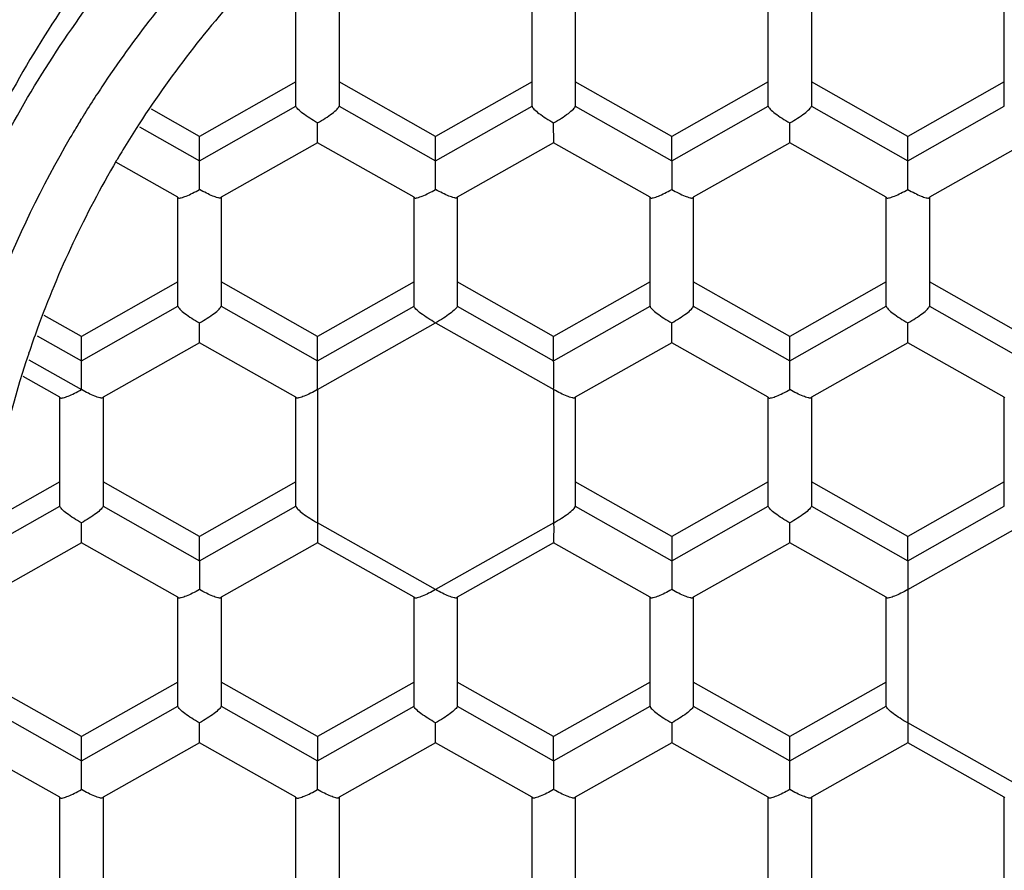
# Model space of a CAD drawing. Units: millimetres. Extents: x 0 to 420, y 0 to 297.
# Drawn here: x 80 to 86, y 180 to 185 of the extents above; entities that cross this region are included whole.
import ezdxf

# ---------------------------------------------------------------- set-up
doc = ezdxf.new("R2010")
doc.units = ezdxf.units.MM
doc.header["$LTSCALE"] = 23.1
doc.layers.get('0').update_dxf_attribs({"linetype": 'CONTINUOUS'})

msp = doc.modelspace()

# ---------------------------------------------------------------- linework, layer by layer
at = {"color": 9, "linetype": 'Continuous'}
for p, q in [((81.9684, 184.3258), (81.9684, 184.9567)), ((82.2184, 184.9567), (82.2184, 184.3258)), ((83.3355, 184.3258), (83.3355, 184.9567)), ((83.5855, 184.9567), (83.5855, 184.3258)), ((84.7027, 184.3258), (84.7027, 184.9567)), ((84.9527, 184.9567), (84.9527, 184.3258)), ((86.0699, 184.3258), (86.0699, 184.9567)), ((81.4098, 184.0103), (81.9684, 184.3258)), ((82.2184, 184.3258), (82.7769, 184.0103)), ((82.7769, 184.0103), (83.3355, 184.3258)), ((83.5855, 184.3258), (84.1441, 184.0103)), ((84.1441, 184.0103), (84.7027, 184.3258)), ((84.9527, 184.3258), (85.5113, 184.0103)), ((85.5113, 184.0103), (86.0699, 184.3258)), ((80.7203, 184.2423), (80.7279, 184.2547)), ((81.0623, 184.2066), (81.4098, 184.0103)), ((82.0934, 184.114), (81.5348, 183.7986)), ((82.6519, 183.7986), (82.0934, 184.114)), ((83.4605, 184.114), (82.9019, 183.7986)), ((84.0191, 183.7986), (83.4605, 184.114)), ((84.8277, 184.114), (84.2691, 183.7986)), ((85.3863, 183.7986), (84.8277, 184.114)), ((86.1949, 184.114), (85.6363, 183.7986)), ((81.2848, 183.7986), (80.9258, 184.0013)), ((81.2848, 183.1677), (81.2848, 183.7986)), ((81.5348, 183.7986), (81.5348, 183.1677)), ((82.6519, 183.1677), (82.6519, 183.7986)), ((82.9019, 183.7986), (82.9019, 183.1677)), ((84.0191, 183.1677), (84.0191, 183.7986)), ((84.2691, 183.7986), (84.2691, 183.1677)), ((85.3863, 183.1677), (85.3863, 183.7986)), ((85.6363, 183.7986), (85.6363, 183.1677)), ((80.7262, 182.8522), (81.2848, 183.1677)), ((81.5348, 183.1677), (82.0934, 182.8522)), ((82.0934, 182.8522), (82.6519, 183.1677)), ((82.9019, 183.1677), (83.4605, 182.8522)), ((83.4605, 182.8522), (84.0191, 183.1677)), ((84.2691, 183.1677), (84.8277, 182.8522)), ((84.8277, 182.8522), (85.3863, 183.1677)), ((85.6363, 183.1677), (86.1949, 182.8522)), ((82.0933, 182.6851), (82.7769, 183.0711)), ((82.7769, 183.0711), (83.4606, 182.6851)), ((80.4703, 182.9967), (80.7262, 182.8522)), ((81.4098, 182.9559), (80.8512, 182.6404)), ((81.9684, 182.6404), (81.4098, 182.9559)), ((84.1441, 182.9559), (83.5855, 182.6404)), ((84.7027, 182.6404), (84.1441, 182.9559)), ((85.5113, 182.9559), (84.9527, 182.6404)), ((86.0699, 182.6404), (85.5113, 182.9559)), ((80.4216, 182.8571), (80.7262, 182.685)), ((80.6012, 182.6404), (80.388, 182.7608)), ((82.0933, 182.6851), (82.0933, 181.913)), ((83.4606, 181.913), (83.4606, 182.6851)), ((80.6012, 182.0095), (80.6012, 182.6404)), ((80.8512, 182.6404), (80.8512, 182.0095)), ((81.9684, 182.0095), (81.9684, 182.6404)), ((83.5855, 182.6404), (83.5855, 182.0095)), ((84.7027, 182.0095), (84.7027, 182.6404)), ((84.9527, 182.6404), (84.9527, 182.0095)), ((86.0699, 182.0095), (86.0699, 182.6404)), ((80.1687, 181.7653), (80.6012, 182.0095)), ((80.8512, 182.0095), (81.4098, 181.6941)), ((81.4098, 181.6941), (81.9684, 182.0095)), ((83.5855, 182.0095), (84.1441, 181.6941)), ((84.1441, 181.6941), (84.7027, 182.0095)), ((84.9527, 182.0095), (85.5113, 181.6941)), ((85.5113, 181.6941), (86.0699, 182.0095)), ((82.7769, 181.5269), (82.0933, 181.913)), ((83.4606, 181.913), (82.7769, 181.5269)), ((85.5113, 181.5269), (86.1949, 181.913)), ((80.7262, 181.7978), (80.1488, 181.4717)), ((81.2848, 181.4823), (80.7262, 181.7978)), ((82.0934, 181.7978), (81.5348, 181.4823)), ((82.6519, 181.4823), (82.0934, 181.7978)), ((83.4605, 181.7978), (82.9019, 181.4823)), ((84.0191, 181.4823), (83.4605, 181.7978)), ((84.8277, 181.7978), (84.2691, 181.4823)), ((85.3863, 181.4823), (84.8277, 181.7978)), ((85.5113, 181.5269), (85.5113, 180.7548)), ((81.2848, 180.8514), (81.2848, 181.4823)), ((81.5348, 181.4823), (81.5348, 180.8514)), ((82.6519, 180.8514), (82.6519, 181.4823)), ((82.9019, 181.4823), (82.9019, 180.8514)), ((84.0191, 180.8514), (84.0191, 181.4823)), ((84.2691, 181.4823), (84.2691, 180.8514)), ((85.3863, 180.8514), (85.3863, 181.4823)), ((80.1345, 180.8701), (80.7262, 180.536)), ((80.7262, 180.536), (81.2848, 180.8514)), ((81.5348, 180.8514), (82.0934, 180.536)), ((82.0934, 180.536), (82.6519, 180.8514)), ((82.9019, 180.8514), (83.4605, 180.536)), ((83.4605, 180.536), (84.0191, 180.8514)), ((84.2691, 180.8514), (84.8277, 180.536)), ((84.8277, 180.536), (85.3863, 180.8514)), ((86.1949, 180.3688), (85.5113, 180.7548)), ((81.4098, 180.6396), (80.8512, 180.3242)), ((81.9684, 180.3242), (81.4098, 180.6396)), ((82.7769, 180.6396), (82.2184, 180.3242)), ((83.3355, 180.3242), (82.7769, 180.6396)), ((84.1441, 180.6396), (83.5855, 180.3242)), ((84.7027, 180.3242), (84.1441, 180.6396)), ((85.5113, 180.6396), (84.9527, 180.3242)), ((86.0699, 180.3242), (85.5113, 180.6396)), ((80.6012, 180.3242), (80.1541, 180.5766)), ((80.6012, 179.6933), (80.6012, 180.3242)), ((80.8512, 180.3242), (80.8512, 179.6933)), ((81.9684, 179.6933), (81.9684, 180.3242)), ((82.2184, 180.3242), (82.2184, 179.6933)), ((83.3355, 179.6933), (83.3355, 180.3242)), ((83.5855, 180.3242), (83.5855, 179.6933)), ((84.7027, 179.6933), (84.7027, 180.3242)), ((84.9527, 180.3242), (84.9527, 179.6933)), ((86.0699, 179.6933), (86.0699, 180.3242))]:
    msp.add_line(p, q, dxfattribs=at)
at = {"color": 6, "linetype": 'Continuous'}
for p, q in [((81.9684, 184.4661), (81.4098, 184.1507)), ((82.7769, 184.1507), (82.2184, 184.4661)), ((83.3355, 184.4661), (82.7769, 184.1507)), ((84.1441, 184.1507), (83.5855, 184.4661)), ((84.7027, 184.4661), (84.1441, 184.1507)), ((85.5113, 184.1507), (84.9527, 184.4661)), ((86.0699, 184.4661), (85.5113, 184.1507)), ((81.4098, 184.1507), (81.1318, 184.3077)), ((82.0934, 184.1118), (82.0934, 184.2292)), ((83.4606, 184.1118), (83.4605, 184.2292)), ((84.8277, 184.1118), (84.8277, 184.2292)), ((81.4098, 184.0103), (81.4098, 184.1507)), ((82.7769, 184.0103), (82.7769, 184.1507)), ((84.1441, 184.0103), (84.1441, 184.1507)), ((85.5113, 184.0103), (85.5113, 184.1507)), ((82.0934, 184.1141), (82.0933, 184.1118)), ((83.4605, 184.114), (83.4605, 184.1118)), ((84.8277, 184.1141), (84.8277, 184.1118)), ((81.4098, 183.8432), (81.4098, 184.0103)), ((82.777, 183.8432), (82.777, 184.0103)), ((85.5113, 183.8432), (85.5113, 184.0103)), ((81.2848, 183.7986), (81.2869, 183.7952)), ((81.2848, 183.7986), (81.2869, 183.7952)), ((81.5348, 183.7986), (81.5326, 183.7952)), ((81.5327, 183.7952), (81.5348, 183.7986)), ((82.6519, 183.7986), (82.6541, 183.7952)), ((82.652, 183.7986), (82.6541, 183.7952)), ((82.9019, 183.7986), (82.8998, 183.7951)), ((82.8999, 183.7951), (82.9019, 183.7986)), ((84.0191, 183.7986), (84.0212, 183.7951)), ((84.0191, 183.7986), (84.0212, 183.7952)), ((84.267, 183.7952), (84.2691, 183.7986)), ((84.267, 183.7952), (84.2691, 183.7986)), ((85.3863, 183.7986), (85.3884, 183.7952)), ((85.3863, 183.7986), (85.3884, 183.7952)), ((85.6342, 183.7952), (85.6363, 183.7986)), ((85.6342, 183.7951), (85.6363, 183.7986)), ((81.2848, 183.308), (80.7262, 182.9926)), ((82.0934, 182.9926), (81.5348, 183.308)), ((82.6519, 183.308), (82.0934, 182.9926)), ((83.4605, 182.9926), (82.9019, 183.308)), ((84.0191, 183.308), (83.4605, 182.9926)), ((84.8277, 182.9926), (84.2691, 183.308)), ((85.3863, 183.308), (84.8277, 182.9926)), ((86.1949, 182.9926), (85.6363, 183.308)), ((80.7262, 182.9926), (80.5112, 183.114)), ((81.4098, 182.9537), (81.4098, 183.0711)), ((84.1441, 182.9537), (84.1441, 183.0711)), ((85.5113, 182.9537), (85.5113, 183.0711)), ((80.7262, 182.8522), (80.7262, 182.9926)), ((81.4098, 182.9559), (81.4097, 182.9537)), ((82.0934, 182.8522), (82.0934, 182.9926)), ((83.4605, 182.8522), (83.4605, 182.9926)), ((84.1441, 182.9559), (84.1441, 182.9537)), ((84.8277, 182.8522), (84.8277, 182.9926)), ((85.5113, 182.9559), (85.5113, 182.9537)), ((84.8277, 182.685), (84.8277, 182.8522)), ((80.6012, 182.6404), (80.6033, 182.637)), ((80.6012, 182.6404), (80.6033, 182.6371)), ((80.8512, 182.6405), (80.8491, 182.637)), ((80.8491, 182.637), (80.8512, 182.6404)), ((81.9705, 182.637), (81.9684, 182.6405)), ((81.9684, 182.6404), (81.9704, 182.637)), ((83.5855, 182.6405), (83.5834, 182.637)), ((83.5835, 182.6371), (83.5855, 182.6404)), ((84.7027, 182.6404), (84.7048, 182.637)), ((84.7028, 182.6404), (84.7048, 182.6371)), ((84.9527, 182.6405), (84.9506, 182.637)), ((84.9506, 182.637), (84.9527, 182.6404)), ((86.0699, 182.6404), (86.0719, 182.637)), ((80.6012, 182.1499), (80.192, 181.9188)), ((81.4098, 181.8344), (80.8512, 182.1499)), ((81.9684, 182.1499), (81.4098, 181.8344)), ((84.1441, 181.8344), (83.5855, 182.1499)), ((84.7027, 182.1499), (84.1441, 181.8344)), ((85.5113, 181.8344), (84.9527, 182.1499)), ((86.0699, 182.1499), (85.5113, 181.8344)), ((80.7262, 181.7956), (80.7262, 181.913)), ((82.0933, 181.913), (82.0933, 181.7956)), ((84.8277, 181.7956), (84.8277, 181.913)), ((81.4098, 181.6941), (81.4098, 181.8344)), ((84.1441, 181.8344), (84.1441, 181.6941)), ((85.5113, 181.6941), (85.5113, 181.8344)), ((80.7262, 181.7978), (80.7262, 181.7956)), ((82.0934, 181.7956), (82.0933, 181.7978)), ((83.4606, 181.7955), (83.4605, 181.7978)), ((84.8277, 181.7978), (84.8277, 181.7956)), ((81.4098, 181.6941), (81.4098, 181.5269)), ((84.1441, 181.6941), (84.1441, 181.5269)), ((81.2869, 181.4789), (81.2848, 181.4824)), ((81.2848, 181.4823), (81.2869, 181.4789)), ((81.5348, 181.4824), (81.5326, 181.4789)), ((81.5327, 181.4789), (81.5348, 181.4823)), ((82.6519, 181.4823), (82.6541, 181.4789)), ((82.6541, 181.4789), (82.652, 181.4823)), ((82.9019, 181.4823), (82.8999, 181.4789)), ((82.8999, 181.4789), (82.9019, 181.4823)), ((84.0212, 181.4789), (84.0191, 181.4824)), ((84.0191, 181.4823), (84.0212, 181.4789)), ((84.2691, 181.4824), (84.267, 181.4789)), ((84.267, 181.4789), (84.2691, 181.4823)), ((85.3884, 181.4789), (85.3863, 181.4824)), ((85.3863, 181.4823), (85.3884, 181.4789)), ((80.7262, 180.6763), (80.1247, 181.016)), ((81.2848, 180.9918), (80.7262, 180.6763)), ((82.0934, 180.6763), (81.5348, 180.9918)), ((82.6519, 180.9918), (82.0934, 180.6763)), ((83.4605, 180.6763), (82.9019, 180.9918)), ((84.0191, 180.9918), (83.4605, 180.6763)), ((84.8277, 180.6763), (84.2691, 180.9918)), ((85.3863, 180.9918), (84.8277, 180.6763)), ((81.4098, 180.6374), (81.4098, 180.7548)), ((82.777, 180.6374), (82.777, 180.7548)), ((84.1441, 180.7548), (84.1441, 180.6374)), ((85.5113, 180.7548), (85.5112, 180.6374)), ((80.7262, 180.536), (80.7262, 180.6763)), ((82.0934, 180.6763), (82.0934, 180.536)), ((83.4605, 180.536), (83.4605, 180.6763)), ((84.8277, 180.536), (84.8277, 180.6763)), ((81.4098, 180.6396), (81.4097, 180.6374)), ((82.777, 180.6397), (82.7769, 180.6374)), ((84.1441, 180.6374), (84.1441, 180.6397)), ((85.5113, 180.6374), (85.5113, 180.6397)), ((80.7262, 180.3688), (80.7262, 180.5359)), ((82.0934, 180.3688), (82.0934, 180.5359)), ((83.4605, 180.5359), (83.4605, 180.3688)), ((84.8277, 180.3688), (84.8277, 180.5359)), ((80.6012, 180.3242), (80.6033, 180.3207)), ((80.6012, 180.3242), (80.6033, 180.3208)), ((80.8512, 180.3242), (80.8491, 180.3207)), ((80.8491, 180.3208), (80.8512, 180.3242)), ((81.9684, 180.3242), (81.9704, 180.3208)), ((81.9684, 180.3242), (81.9704, 180.3208)), ((82.2184, 180.3242), (82.2162, 180.3207)), ((82.2162, 180.3207), (82.2184, 180.3242)), ((83.3355, 180.3242), (83.3376, 180.3208)), ((83.3377, 180.3208), (83.3356, 180.3242)), ((83.5855, 180.3242), (83.5834, 180.3208)), ((83.5835, 180.3208), (83.5855, 180.3242)), ((84.7027, 180.3242), (84.7048, 180.3208)), ((84.7048, 180.3208), (84.7027, 180.3242)), ((84.9527, 180.3242), (84.9506, 180.3208)), ((84.9506, 180.3208), (84.9527, 180.3242)), ((86.0699, 180.3242), (86.072, 180.3207))]:
    msp.add_line(p, q, dxfattribs=at)
at = {"color": 9, "linetype": 'Continuous'}
for centre, radius, start, end in [((86.073, 180.9719), 6.2729, 137.0411, 146.20134), ((86.0256, 181.0053), 6.2149, 146.21376, 147.28167), ((86.0099, 181.0154), 6.1962, 147.2816, 148.48003), ((85.9926, 181.026), 6.1759, 148.61484, 149.35956), ((85.9874, 181.0291), 6.1699, 149.35972, 149.68181), ((86.0054, 181.0194), 6.1903, 149.68849, 158.79606)]:
    msp.add_arc(centre, radius, start, end, dxfattribs=at)
at = {"color": 6, "linetype": 'Continuous'}
for centre, radius, start, end in [((86.074, 180.9799), 5.9712, 137.05489, 147.41531), ((86.018, 181.0177), 5.9037, 147.43168, 148.83007), ((86.004, 181.0262), 5.8872, 148.83047, 149.36966), ((86.0096, 181.0231), 5.8936, 149.56145, 160.03533), ((86.0004, 181.0284), 5.883, 149.36973, 149.56032), ((85.9761, 181.0359), 5.8578, 160.04149, 161.51009), ((85.9475, 181.0458), 5.8275, 161.51284, 179.59771)]:
    msp.add_arc(centre, radius, start, end, dxfattribs=at)
for points, knots in [([(92.7201, 186.9388), (92.4126, 187.2555), (91.7472, 187.8448), (90.6299, 188.5738), (89.4132, 189.1318), (87.6998, 189.6321), (85.447, 189.7805), (83.2476, 189.2741), (81.6401, 188.506), (80.5334, 187.761), (79.5521, 186.8635), (78.7176, 185.8335), (78.0484, 184.6936), (77.5595, 183.469), (77.2616, 182.1872), (77.195, 181.3123), (77.1951, 180.8758)], [0, 0, 0, 0, 0.062404, 0.125132, 0.18798, 0.250936, 0.376746, 0.502422, 0.565244, 0.627886, 0.690332, 0.752571, 0.814623, 0.87651, 0.938285, 1, 1, 1, 1]), ([(92.5751, 186.7625), (92.1784, 187.171), (91.2995, 187.9132), (89.7909, 188.7513), (88.1434, 189.285), (86.4221, 189.4943), (84.6918, 189.3715), (83.0191, 188.9212), (81.4679, 188.1603), (80.0979, 187.1176), (78.9616, 185.8334), (78.1031, 184.3564), (77.556, 182.7434), (77.3411, 181.0568), (77.467, 179.3617), (77.9289, 177.7228), (78.709, 176.2053), (79.4197, 175.3126), (79.8146, 174.9059)], [0, 0, 0, 0, 0.06257, 0.125468, 0.188508, 0.251676, 0.314858, 0.37795, 0.440864, 0.503534, 0.565936, 0.628084, 0.690029, 0.751859, 0.813675, 0.875568, 0.937699, 1, 1, 1, 1]), ([(86.1949, 187.8363), (85.7589, 187.8363), (84.8852, 187.7522), (83.6261, 187.3791), (82.4648, 186.7723), (81.4466, 185.9558), (80.6106, 184.9602), (79.9891, 183.8237), (79.6062, 182.5906), (79.5199, 181.734), (79.5199, 181.3072)], [0, 0, 0, 0, 0.126305, 0.252503, 0.378253, 0.503532, 0.628269, 0.752504, 0.876355, 1, 1, 1, 1]), ([(92.5751, 186.7625), (92.9701, 186.3558), (93.6808, 185.4632), (94.4609, 183.9456), (94.9227, 182.3068), (95.0486, 180.6117), (94.8337, 178.925), (94.2866, 177.312), (93.4281, 175.835), (92.2918, 174.5508), (90.9219, 173.5081), (89.3707, 172.7472), (87.6979, 172.2969), (85.9677, 172.1741), (84.2463, 172.3834), (82.5988, 172.9171), (81.0903, 173.7552), (80.2113, 174.4974), (79.8146, 174.9059)], [0, 0, 0, 0, 0.062301, 0.124432, 0.186325, 0.248141, 0.309971, 0.371916, 0.434064, 0.496466, 0.559136, 0.62205, 0.685142, 0.748324, 0.811492, 0.874532, 0.93743, 1, 1, 1, 1]), ([(82.0933, 184.2292), (82.0781, 184.2378), (82.0491, 184.2553), (82.011, 184.2816), (81.9848, 184.3027), (81.9721, 184.317), (81.9684, 184.3233), (81.9684, 184.3258)], [0, 0, 0, 0, 0.328293, 0.634651, 0.873168, 0.952329, 1, 1, 1, 1]), ([(82.0934, 184.2292), (82.1086, 184.2378), (82.1376, 184.2553), (82.1757, 184.2816), (82.202, 184.3026), (82.2147, 184.317), (82.2183, 184.3232), (82.2184, 184.3258)], [0, 0, 0, 0, 0.328237, 0.634482, 0.872931, 0.952215, 1, 1, 1, 1]), ([(83.3356, 184.3258), (83.3356, 184.3232), (83.3392, 184.317), (83.3519, 184.3025), (83.3782, 184.2815), (83.4163, 184.2553), (83.4453, 184.2378), (83.4605, 184.2292)], [0, 0, 0, 0, 0.047792, 0.12707, 0.365518, 0.671771, 1, 1, 1, 1]), ([(83.4605, 184.2292), (83.4757, 184.2378), (83.5047, 184.2553), (83.5429, 184.2815), (83.5692, 184.3025), (83.5818, 184.317), (83.5855, 184.3232), (83.5855, 184.3258)], [0, 0, 0, 0, 0.328218, 0.634483, 0.872927, 0.952194, 1, 1, 1, 1]), ([(84.7027, 184.3258), (84.7027, 184.3232), (84.7064, 184.317), (84.719, 184.3026), (84.7453, 184.2816), (84.7835, 184.2553), (84.8125, 184.2378), (84.8277, 184.2292)], [0, 0, 0, 0, 0.047785, 0.127069, 0.365518, 0.671764, 1, 1, 1, 1]), ([(84.8277, 184.2292), (84.8429, 184.2378), (84.8719, 184.2553), (84.9101, 184.2815), (84.9364, 184.3026), (84.949, 184.317), (84.9527, 184.3232), (84.9527, 184.3258)], [0, 0, 0, 0, 0.328224, 0.634483, 0.872929, 0.952201, 1, 1, 1, 1]), ([(84.1441, 184.0103), (84.1441, 184.0026), (84.1438, 183.9469), (84.1441, 183.8912), (84.1441, 183.8432)], [0, 0, 0, 0, 0.137484, 1, 1, 1, 1]), ([(81.2869, 183.7952), (81.2917, 183.7925), (81.3089, 183.7966), (81.3354, 183.8056), (81.3713, 183.8223), (81.3965, 183.8357), (81.4098, 183.8432)], [0, 0, 0, 0, 0.12318, 0.353959, 0.65839, 1, 1, 1, 1]), ([(81.5327, 183.7952), (81.5279, 183.7925), (81.5107, 183.7967), (81.4841, 183.8056), (81.4482, 183.8223), (81.423, 183.8357), (81.4098, 183.8432)], [0, 0, 0, 0, 0.122981, 0.353883, 0.658373, 1, 1, 1, 1]), ([(82.6541, 183.7951), (82.6589, 183.7925), (82.6761, 183.7966), (82.7026, 183.8056), (82.7385, 183.8223), (82.7637, 183.8357), (82.777, 183.8432)], [0, 0, 0, 0, 0.123184, 0.353968, 0.658399, 1, 1, 1, 1]), ([(82.8999, 183.7952), (82.8951, 183.7925), (82.8779, 183.7967), (82.8513, 183.8056), (82.8154, 183.8223), (82.7902, 183.8357), (82.777, 183.8432)], [0, 0, 0, 0, 0.122885, 0.353808, 0.658345, 1, 1, 1, 1]), ([(84.0212, 183.7951), (84.026, 183.7925), (84.0433, 183.7965), (84.0697, 183.8056), (84.1056, 183.8223), (84.1309, 183.8357), (84.1441, 183.8432)], [0, 0, 0, 0, 0.123189, 0.353978, 0.65841, 1, 1, 1, 1]), ([(84.1441, 183.8432), (84.1573, 183.8357), (84.1826, 183.8223), (84.2185, 183.8056), (84.2449, 183.7966), (84.2622, 183.7925), (84.267, 183.7951)], [0, 0, 0, 0, 0.341601, 0.646032, 0.876816, 1, 1, 1, 1]), ([(85.3884, 183.7951), (85.3932, 183.7925), (85.4105, 183.7966), (85.437, 183.8056), (85.4728, 183.8223), (85.4981, 183.8357), (85.5113, 183.8432)], [0, 0, 0, 0, 0.123184, 0.353968, 0.658399, 1, 1, 1, 1]), ([(85.5113, 183.8432), (85.5245, 183.8357), (85.5498, 183.8223), (85.5857, 183.8056), (85.6121, 183.7965), (85.6294, 183.7925), (85.6342, 183.7951)], [0, 0, 0, 0, 0.34159, 0.646021, 0.876811, 1, 1, 1, 1]), ([(81.2848, 183.1676), (81.2848, 183.1651), (81.2885, 183.1588), (81.3011, 183.1444), (81.3274, 183.1234), (81.3656, 183.0971), (81.3946, 183.0797), (81.4098, 183.0711)], [0, 0, 0, 0, 0.047804, 0.127072, 0.365519, 0.671782, 1, 1, 1, 1]), ([(81.4098, 183.0711), (81.425, 183.0797), (81.454, 183.0971), (81.4921, 183.1234), (81.5184, 183.1444), (81.5311, 183.1588), (81.5347, 183.1651), (81.5348, 183.1676)], [0, 0, 0, 0, 0.328228, 0.634479, 0.87293, 0.95221, 1, 1, 1, 1]), ([(82.777, 183.0711), (82.7618, 183.0798), (82.7328, 183.0972), (82.6946, 183.1235), (82.6684, 183.1446), (82.6557, 183.1589), (82.652, 183.1651), (82.652, 183.1677)], [0, 0, 0, 0, 0.328337, 0.634692, 0.873278, 0.952447, 1, 1, 1, 1]), ([(82.9019, 183.1677), (82.9019, 183.1651), (82.8982, 183.1589), (82.8856, 183.1446), (82.8594, 183.1234), (82.8211, 183.0972), (82.7921, 183.0798), (82.777, 183.0711)], [0, 0, 0, 0, 0.04758, 0.126789, 0.365374, 0.671686, 1, 1, 1, 1]), ([(84.0191, 183.1677), (84.0192, 183.1651), (84.0228, 183.1589), (84.0354, 183.1444), (84.0617, 183.1234), (84.0999, 183.0972), (84.1289, 183.0797), (84.1441, 183.0711)], [0, 0, 0, 0, 0.047799, 0.127071, 0.365519, 0.671778, 1, 1, 1, 1]), ([(84.1441, 183.0711), (84.1593, 183.0797), (84.1883, 183.0971), (84.2265, 183.1234), (84.2528, 183.1444), (84.2654, 183.1588), (84.2691, 183.1651), (84.2691, 183.1676)], [0, 0, 0, 0, 0.328228, 0.634479, 0.87293, 0.95221, 1, 1, 1, 1]), ([(85.3863, 183.1676), (85.3863, 183.1651), (85.39, 183.1588), (85.4026, 183.1444), (85.4289, 183.1234), (85.4671, 183.0971), (85.4961, 183.0797), (85.5113, 183.0711)], [0, 0, 0, 0, 0.04779, 0.12707, 0.36552, 0.67177, 1, 1, 1, 1]), ([(85.5113, 183.0711), (85.5265, 183.0797), (85.5555, 183.0971), (85.5937, 183.1234), (85.62, 183.1444), (85.6326, 183.1588), (85.6362, 183.1651), (85.6363, 183.1676)], [0, 0, 0, 0, 0.328216, 0.63448, 0.872927, 0.952196, 1, 1, 1, 1]), ([(80.7262, 182.685), (80.7263, 182.7025), (80.7262, 182.7582), (80.7264, 182.814), (80.7262, 182.8522)], [0, 0, 0, 0, 0.313813, 1, 1, 1, 1]), ([(82.0934, 182.6851), (82.0932, 182.7025), (82.0933, 182.7583), (82.0931, 182.814), (82.0934, 182.8522)], [0, 0, 0, 0, 0.31381, 1, 1, 1, 1]), ([(83.4605, 182.6851), (83.4607, 182.7026), (83.4605, 182.7583), (83.4608, 182.814), (83.4605, 182.8522)], [0, 0, 0, 0, 0.313807, 1, 1, 1, 1]), ([(80.6033, 182.637), (80.6081, 182.6343), (80.6254, 182.6384), (80.6518, 182.6475), (80.6878, 182.6641), (80.713, 182.6775), (80.7262, 182.685)], [0, 0, 0, 0, 0.123061, 0.353806, 0.65836, 1, 1, 1, 1]), ([(80.8491, 182.6371), (80.8443, 182.6344), (80.8271, 182.6386), (80.8006, 182.6475), (80.7647, 182.6642), (80.7394, 182.6776), (80.7262, 182.685)], [0, 0, 0, 0, 0.122886, 0.353809, 0.658346, 1, 1, 1, 1]), ([(82.0933, 182.685), (82.0801, 182.6777), (82.0548, 182.6643), (82.019, 182.6474), (81.9925, 182.6386), (81.9752, 182.6344), (81.9704, 182.6371)], [0, 0, 0, 0, 0.341643, 0.646073, 0.876999, 1, 1, 1, 1]), ([(83.5834, 182.6371), (83.5787, 182.6344), (83.5614, 182.6386), (83.5349, 182.6475), (83.4991, 182.6643), (83.4738, 182.6777), (83.4605, 182.6851)], [0, 0, 0, 0, 0.122924, 0.353866, 0.658334, 1, 1, 1, 1]), ([(84.7048, 182.637), (84.7096, 182.6343), (84.7269, 182.6384), (84.7534, 182.6474), (84.7893, 182.6642), (84.8145, 182.6776), (84.8277, 182.685)], [0, 0, 0, 0, 0.123193, 0.353988, 0.65842, 1, 1, 1, 1]), ([(84.9506, 182.6371), (84.9458, 182.6344), (84.9286, 182.6386), (84.9021, 182.6475), (84.8662, 182.6642), (84.8409, 182.6776), (84.8277, 182.685)], [0, 0, 0, 0, 0.122886, 0.353809, 0.658346, 1, 1, 1, 1]), ([(80.7262, 181.913), (80.711, 181.9216), (80.682, 181.939), (80.6439, 181.9654), (80.6176, 181.9864), (80.605, 182.0008), (80.6013, 182.007), (80.6012, 182.0095)], [0, 0, 0, 0, 0.328316, 0.634717, 0.873235, 0.952356, 1, 1, 1, 1]), ([(80.8512, 182.0095), (80.8511, 182.007), (80.8475, 182.0008), (80.8348, 181.9864), (80.8086, 181.9654), (80.7704, 181.939), (80.7414, 181.9216), (80.7262, 181.913)], [0, 0, 0, 0, 0.047671, 0.126832, 0.365348, 0.671707, 1, 1, 1, 1]), ([(81.9684, 182.0095), (81.9684, 182.007), (81.972, 182.0007), (81.9847, 181.9863), (82.011, 181.9653), (82.0491, 181.939), (82.0781, 181.9215), (82.0933, 181.913)], [0, 0, 0, 0, 0.047818, 0.127098, 0.365526, 0.671789, 1, 1, 1, 1]), ([(83.4606, 181.913), (83.4758, 181.9215), (83.5048, 181.939), (83.5429, 181.9653), (83.5692, 181.9863), (83.5819, 182.0007), (83.5855, 182.007), (83.5855, 182.0095)], [0, 0, 0, 0, 0.328211, 0.634474, 0.872902, 0.952182, 1, 1, 1, 1]), ([(84.8277, 181.913), (84.8125, 181.9216), (84.7835, 181.939), (84.7454, 181.9654), (84.7191, 181.9864), (84.7065, 182.0008), (84.7028, 182.007), (84.7028, 182.0095)], [0, 0, 0, 0, 0.328316, 0.634717, 0.873235, 0.952356, 1, 1, 1, 1]), ([(84.9527, 182.0095), (84.9527, 182.007), (84.949, 182.0008), (84.9363, 181.9864), (84.9101, 181.9654), (84.8719, 181.939), (84.8429, 181.9216), (84.8277, 181.913)], [0, 0, 0, 0, 0.047671, 0.126832, 0.365348, 0.671707, 1, 1, 1, 1]), ([(83.4605, 181.9129), (83.4606, 181.8983), (83.4607, 181.871), (83.4605, 181.8389), (83.4606, 181.8176), (83.4603, 181.8065), (83.4609, 181.7996), (83.4603, 181.7963), (83.4605, 181.7955)], [0, 0, 0, 0, 0.375329, 0.695545, 0.821997, 0.918342, 0.978941, 1, 1, 1, 1]), ([(85.5113, 181.6941), (85.5112, 181.6864), (85.5112, 181.6307), (85.5109, 181.575), (85.5113, 181.5269)], [0, 0, 0, 0, 0.137506, 1, 1, 1, 1]), ([(81.4098, 181.5269), (81.3966, 181.5195), (81.3713, 181.5061), (81.3354, 181.4894), (81.3089, 181.4805), (81.2916, 181.4763), (81.2869, 181.479)], [0, 0, 0, 0, 0.341687, 0.646275, 0.877221, 1, 1, 1, 1]), ([(81.5327, 181.479), (81.5279, 181.4763), (81.5107, 181.4805), (81.4841, 181.4894), (81.4482, 181.5061), (81.423, 181.5195), (81.4098, 181.5269)], [0, 0, 0, 0, 0.122981, 0.353883, 0.658373, 1, 1, 1, 1]), ([(82.7769, 181.5269), (82.7638, 181.5194), (82.7385, 181.5059), (82.7026, 181.4893), (82.676, 181.4804), (82.6588, 181.4763), (82.654, 181.4789)], [0, 0, 0, 0, 0.341734, 0.646241, 0.876933, 1, 1, 1, 1]), ([(82.8999, 181.4789), (82.898, 181.4779), (82.8922, 181.4776), (82.8768, 181.4803), (82.851, 181.4898), (82.8155, 181.5058), (82.7901, 181.5194), (82.777, 181.5269)], [0, 0, 0, 0, 0.047926, 0.124113, 0.354521, 0.658694, 1, 1, 1, 1]), ([(84.1441, 181.5269), (84.1309, 181.5195), (84.1056, 181.5061), (84.0697, 181.4894), (84.0432, 181.4805), (84.026, 181.4763), (84.0212, 181.479)], [0, 0, 0, 0, 0.341687, 0.646275, 0.877221, 1, 1, 1, 1]), ([(84.267, 181.479), (84.2622, 181.4763), (84.245, 181.4805), (84.2185, 181.4894), (84.1826, 181.5061), (84.1573, 181.5195), (84.1441, 181.5269)], [0, 0, 0, 0, 0.122981, 0.353883, 0.658373, 1, 1, 1, 1]), ([(85.5113, 181.5269), (85.498, 181.5196), (85.4728, 181.5062), (85.4369, 181.4894), (85.4104, 181.4805), (85.3932, 181.4763), (85.3884, 181.479)], [0, 0, 0, 0, 0.341677, 0.646158, 0.877106, 1, 1, 1, 1]), ([(95.1947, 180.8758), (95.1948, 180.4402), (95.1285, 179.5673), (94.8318, 178.2881), (94.345, 177.0658), (93.6786, 175.9277), (92.8474, 174.8987), (91.87, 174.0015), (90.7673, 173.2559), (89.1651, 172.4856), (86.9721, 171.9741), (84.7238, 172.1144), (83.0122, 172.6068), (81.7957, 173.1583), (80.6773, 173.8806), (80.0103, 174.4654), (79.7018, 174.7798)], [0, 0, 0, 0, 0.061714, 0.123487, 0.185373, 0.247422, 0.309659, 0.372101, 0.43474, 0.497558, 0.62323, 0.74904, 0.811999, 0.874849, 0.937582, 1, 1, 1, 1]), ([(81.4098, 180.7548), (81.3945, 180.7634), (81.3655, 180.7809), (81.3274, 180.8072), (81.3012, 180.8283), (81.2885, 180.8426), (81.2848, 180.8489), (81.2848, 180.8514)], [0, 0, 0, 0, 0.328245, 0.634514, 0.873028, 0.952272, 1, 1, 1, 1]), ([(81.5347, 180.8514), (81.5347, 180.8489), (81.531, 180.8426), (81.5184, 180.8283), (81.4921, 180.8072), (81.454, 180.7809), (81.425, 180.7634), (81.4098, 180.7548)], [0, 0, 0, 0, 0.047703, 0.12691, 0.365424, 0.671733, 1, 1, 1, 1]), ([(82.777, 180.7548), (82.7618, 180.7634), (82.7328, 180.7809), (82.6946, 180.8072), (82.6684, 180.8283), (82.6557, 180.8426), (82.652, 180.8489), (82.652, 180.8514)], [0, 0, 0, 0, 0.328268, 0.63458, 0.873095, 0.952299, 1, 1, 1, 1]), ([(82.9019, 180.8514), (82.9019, 180.8489), (82.8982, 180.8427), (82.8856, 180.8283), (82.8593, 180.8072), (82.8212, 180.7809), (82.7922, 180.7634), (82.777, 180.7548)], [0, 0, 0, 0, 0.047671, 0.126832, 0.365348, 0.671707, 1, 1, 1, 1]), ([(84.0191, 180.8514), (84.0192, 180.8489), (84.0228, 180.8426), (84.0354, 180.8282), (84.0617, 180.8072), (84.0999, 180.7809), (84.1289, 180.7634), (84.1441, 180.7548)], [0, 0, 0, 0, 0.047799, 0.127071, 0.365517, 0.671775, 1, 1, 1, 1]), ([(84.2691, 180.8514), (84.269, 180.8489), (84.2654, 180.8427), (84.2527, 180.8283), (84.2264, 180.8072), (84.1883, 180.7809), (84.1593, 180.7634), (84.1441, 180.7548)], [0, 0, 0, 0, 0.047644, 0.126765, 0.365282, 0.671684, 1, 1, 1, 1]), ([(85.5113, 180.7548), (85.496, 180.7633), (85.467, 180.7808), (85.4289, 180.8072), (85.4027, 180.8283), (85.39, 180.8426), (85.3863, 180.8489), (85.3863, 180.8514)], [0, 0, 0, 0, 0.328323, 0.634597, 0.873056, 0.952292, 1, 1, 1, 1]), ([(80.6033, 180.3208), (80.6081, 180.3181), (80.6254, 180.3221), (80.6519, 180.3312), (80.6877, 180.3479), (80.713, 180.3613), (80.7262, 180.3688)], [0, 0, 0, 0, 0.123193, 0.353988, 0.65842, 1, 1, 1, 1]), ([(80.8491, 180.3208), (80.8443, 180.3181), (80.8271, 180.3223), (80.8006, 180.3312), (80.7647, 180.3479), (80.7394, 180.3613), (80.7262, 180.3688)], [0, 0, 0, 0, 0.122885, 0.353808, 0.658344, 1, 1, 1, 1]), ([(81.9705, 180.3208), (81.9752, 180.3181), (81.9925, 180.3221), (82.019, 180.3312), (82.0549, 180.3479), (82.0801, 180.3613), (82.0933, 180.3688)], [0, 0, 0, 0, 0.123189, 0.353978, 0.65841, 1, 1, 1, 1]), ([(82.2163, 180.3208), (82.2115, 180.3181), (82.1942, 180.3223), (82.1677, 180.3312), (82.1318, 180.3479), (82.1066, 180.3613), (82.0934, 180.3688)], [0, 0, 0, 0, 0.123091, 0.353968, 0.658404, 1, 1, 1, 1]), ([(83.4605, 180.3688), (83.4473, 180.3613), (83.4221, 180.348), (83.3862, 180.3312), (83.3597, 180.3223), (83.3424, 180.3182), (83.3376, 180.3208)], [0, 0, 0, 0, 0.341627, 0.646117, 0.877019, 1, 1, 1, 1]), ([(83.5834, 180.3208), (83.5787, 180.3182), (83.5614, 180.3224), (83.5349, 180.3313), (83.499, 180.348), (83.4738, 180.3613), (83.4605, 180.3688)], [0, 0, 0, 0, 0.122779, 0.353725, 0.658313, 1, 1, 1, 1]), ([(84.8277, 180.3688), (84.8145, 180.3613), (84.7892, 180.348), (84.7533, 180.3313), (84.7268, 180.3224), (84.7096, 180.3182), (84.7048, 180.3208)], [0, 0, 0, 0, 0.341687, 0.646277, 0.877225, 1, 1, 1, 1]), ([(84.9506, 180.3208), (84.9458, 180.3182), (84.9286, 180.3223), (84.9021, 180.3312), (84.8662, 180.348), (84.8409, 180.3613), (84.8277, 180.3688)], [0, 0, 0, 0, 0.122984, 0.353885, 0.658373, 1, 1, 1, 1])]:
    msp.add_open_spline(points, degree=3, knots=knots, dxfattribs=at)
at = {"color": 9, "linetype": 'Continuous'}
msp.add_open_spline([(79.523, 181.307), (79.5359, 181.7254), (79.6448, 182.5628), (80.0505, 183.7625), (80.6834, 184.8642), (81.52, 185.8266), (82.5291, 186.6144), (83.6734, 187.1986), (84.9102, 187.5579), (85.7671, 187.6387), (86.1949, 187.6387)], degree=3, knots=[0, 0, 0, 0, 0.123633, 0.247495, 0.371751, 0.496504, 0.621785, 0.747548, 0.873671, 1, 1, 1, 1], dxfattribs=at)

doc.saveas('drawing.dxf')
